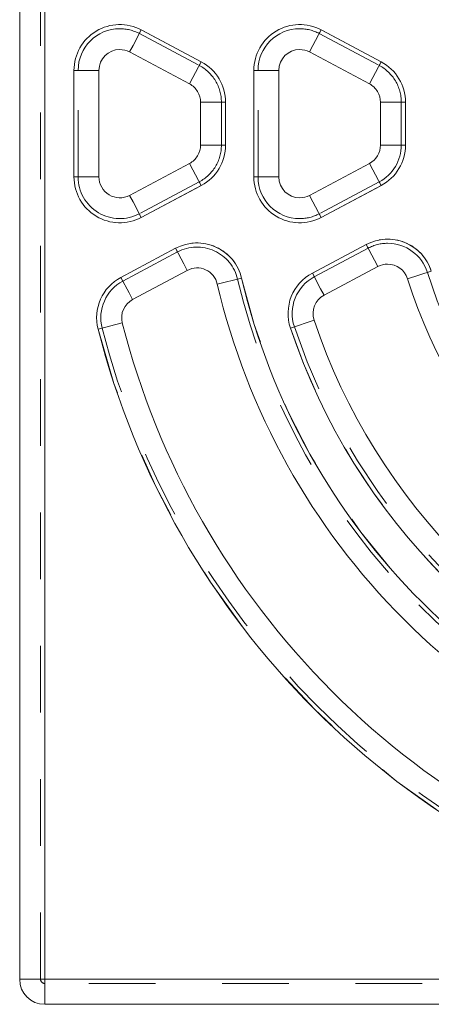
# Model space of a CAD drawing. Units: inches. Extents: x -0.1 to 13.8, y 0.2 to 11.1.
# Drawn here: x 10.3 to 11, y 5.7 to 7.2 of the extents above; entities that cross this region are included whole.
import ezdxf

# ---------------------------------------------------------------- set-up
doc = ezdxf.new("R2010")
doc.units = ezdxf.units.IN
doc.header["$MEASUREMENT"] = 0
doc.linetypes.add('DASHED', pattern=[0.2, 0.1, -0.1])
doc.layers.add('Unnamed [1]', color=5, linetype='Continuous', lineweight=0, true_color=0x0000ff)

msp = doc.modelspace()

# ---------------------------------------------------------------- linework, layer by layer
at = {"layer": 'Unnamed [1]', "color": 7, "linetype": 'Continuous', "lineweight": 5}
for p, q in [((10.34505, 8.29837), (10.34505, 5.73183)), ((10.38255, 5.73183), (10.38255, 8.29837)), ((10.51512, 7.13231), (10.52757, 7.15573)), ((10.61757, 7.10787), (10.52757, 7.15573)), ((10.78512, 7.13231), (10.79757, 7.15573)), ((10.88757, 7.10787), (10.79757, 7.15573)), ((10.50996, 7.12262), (10.51512, 7.13231)), ((10.50996, 7.12262), (10.59996, 7.07476)), ((10.77996, 7.12262), (10.78512, 7.13231)), ((10.77996, 7.12262), (10.86996, 7.07476)), ((10.60512, 7.08446), (10.61757, 7.10787)), ((10.87512, 7.08446), (10.88757, 7.10787)), ((10.45306, 7.09502), (10.42654, 7.09502)), ((10.42654, 7.09502), (10.42654, 6.93518)), ((10.46404, 7.09502), (10.45306, 7.09502)), ((10.46404, 6.93518), (10.46404, 7.09502)), ((10.72306, 7.09502), (10.69654, 7.09502)), ((10.69654, 7.09502), (10.69654, 6.93518)), ((10.73404, 7.09502), (10.72306, 7.09502)), ((10.73404, 6.93518), (10.73404, 7.09502)), ((10.59996, 7.07476), (10.60512, 7.08446)), ((10.86996, 7.07476), (10.87512, 7.08446)), ((10.61654, 7.04717), (10.61654, 6.98303)), ((10.61654, 7.04717), (10.62753, 7.04717)), ((10.62753, 7.04717), (10.65404, 7.04717)), ((10.65404, 6.98303), (10.65404, 7.04717)), ((10.88654, 7.04717), (10.88654, 6.98303)), ((10.88654, 7.04717), (10.89753, 7.04717)), ((10.89753, 7.04717), (10.92404, 7.04717)), ((10.92404, 6.98303), (10.92404, 7.04717)), ((10.61654, 6.98303), (10.62753, 6.98303)), ((10.62753, 6.98303), (10.65404, 6.98303)), ((10.88654, 6.98303), (10.89753, 6.98303)), ((10.89753, 6.98303), (10.92404, 6.98303)), ((10.59996, 6.95544), (10.50996, 6.90758)), ((10.60512, 6.94574), (10.59996, 6.95544)), ((10.86996, 6.95544), (10.77996, 6.90758)), ((10.87512, 6.94574), (10.86996, 6.95544)), ((10.61757, 6.92233), (10.60512, 6.94574)), ((10.88757, 6.92233), (10.87512, 6.94574)), ((10.45306, 6.93518), (10.42654, 6.93518)), ((10.46404, 6.93518), (10.45306, 6.93518)), ((10.72306, 6.93518), (10.69654, 6.93518)), ((10.73404, 6.93518), (10.72306, 6.93518)), ((10.52757, 6.87447), (10.61757, 6.92233)), ((10.79757, 6.87447), (10.88757, 6.92233)), ((10.50996, 6.90758), (10.51512, 6.89789)), ((10.51512, 6.89789), (10.52757, 6.87447)), ((10.77996, 6.90758), (10.78512, 6.89789)), ((10.78512, 6.89789), (10.79757, 6.87447)), ((10.57897, 6.82819), (10.497, 6.7846)), ((10.59142, 6.80478), (10.57897, 6.82819)), ((10.86496, 6.8339), (10.78427, 6.791)), ((10.87741, 6.81049), (10.86496, 6.8339)), ((10.88257, 6.80079), (10.87741, 6.81049)), ((10.51461, 6.75149), (10.59658, 6.79508)), ((10.59658, 6.79508), (10.59142, 6.80478)), ((10.80188, 6.75789), (10.88257, 6.80079)), ((10.92705, 6.78258), (10.96282, 6.79384)), ((10.50945, 6.76119), (10.497, 6.7846)), ((10.64167, 6.77463), (10.67818, 6.7832)), ((10.79672, 6.76758), (10.78427, 6.791)), ((10.80188, 6.75789), (10.79672, 6.76758)), ((10.51461, 6.75149), (10.50945, 6.76119)), ((10.78692, 6.72036), (10.75137, 6.70843)), ((10.49901, 6.71615), (10.46268, 6.70684)), ((10.34505, 5.73183), (10.35603, 5.73183)), ((10.35603, 5.73183), (10.38255, 5.73183)), ((12.94908, 5.73183), (10.38255, 5.73183)), ((10.38255, 5.73183), (10.38255, 5.70532)), ((10.38255, 5.70532), (10.38255, 5.69433)), ((10.38255, 5.69433), (12.94908, 5.69433))]:
    msp.add_line(p, q, dxfattribs=at)
at = {"layer": 'Unnamed [1]', "color": 7, "linetype": 'DASHED', "lineweight": 5}
for p, q in [((10.3763, 5.73183), (10.3763, 8.29837)), ((10.38255, 8.29837), (10.38255, 5.73183)), ((10.52463, 7.15021), (10.52549, 7.15182)), ((10.52463, 7.15021), (10.61463, 7.10235)), ((10.52549, 7.15182), (10.52757, 7.15573)), ((10.61757, 7.10787), (10.52757, 7.15573)), ((10.79463, 7.15021), (10.79549, 7.15182)), ((10.79463, 7.15021), (10.88463, 7.10235)), ((10.79549, 7.15182), (10.79757, 7.15573)), ((10.88757, 7.10787), (10.79757, 7.15573)), ((10.61463, 7.10235), (10.61549, 7.10397)), ((10.61549, 7.10397), (10.61757, 7.10787)), ((10.88463, 7.10235), (10.88549, 7.10397)), ((10.88549, 7.10397), (10.88757, 7.10787)), ((10.43096, 7.09502), (10.42654, 7.09502)), ((10.42654, 7.09502), (10.42654, 6.93518)), ((10.43279, 7.09502), (10.43096, 7.09502)), ((10.43279, 6.93518), (10.43279, 7.09502)), ((10.70096, 7.09502), (10.69654, 7.09502)), ((10.69654, 7.09502), (10.69654, 6.93518)), ((10.70279, 7.09502), (10.70096, 7.09502)), ((10.70279, 6.93518), (10.70279, 7.09502)), ((10.64779, 7.04717), (10.64779, 6.98303)), ((10.64779, 7.04717), (10.64962, 7.04717)), ((10.64962, 7.04717), (10.65404, 7.04717)), ((10.65404, 6.98303), (10.65404, 7.04717)), ((10.91779, 7.04717), (10.91779, 6.98303)), ((10.91779, 7.04717), (10.91962, 7.04717)), ((10.91962, 7.04717), (10.92404, 7.04717)), ((10.92404, 6.98303), (10.92404, 7.04717)), ((10.64779, 6.98303), (10.64962, 6.98303)), ((10.64962, 6.98303), (10.65404, 6.98303)), ((10.91779, 6.98303), (10.91962, 6.98303)), ((10.91962, 6.98303), (10.92404, 6.98303)), ((10.43096, 6.93518), (10.42654, 6.93518)), ((10.43279, 6.93518), (10.43096, 6.93518)), ((10.61463, 6.92785), (10.52463, 6.87999)), ((10.61549, 6.92623), (10.61463, 6.92785)), ((10.61757, 6.92233), (10.61549, 6.92623)), ((10.70096, 6.93518), (10.69654, 6.93518)), ((10.70279, 6.93518), (10.70096, 6.93518)), ((10.88463, 6.92785), (10.79463, 6.87999)), ((10.88549, 6.92623), (10.88463, 6.92785)), ((10.88757, 6.92233), (10.88549, 6.92623)), ((10.52757, 6.87447), (10.61757, 6.92233)), ((10.79757, 6.87447), (10.88757, 6.92233)), ((10.52463, 6.87999), (10.52549, 6.87838)), ((10.52549, 6.87838), (10.52757, 6.87447)), ((10.79463, 6.87999), (10.79549, 6.87838)), ((10.79549, 6.87838), (10.79757, 6.87447)), ((10.57897, 6.82819), (10.497, 6.7846)), ((10.49994, 6.77909), (10.58191, 6.82267)), ((10.58105, 6.82429), (10.57897, 6.82819)), ((10.58191, 6.82267), (10.58105, 6.82429)), ((10.86496, 6.8339), (10.78427, 6.791)), ((10.78721, 6.78548), (10.8679, 6.82838)), ((10.86704, 6.83), (10.86496, 6.8339)), ((10.8679, 6.82838), (10.86704, 6.83)), ((10.95685, 6.79196), (10.96282, 6.79384)), ((10.49908, 6.7807), (10.497, 6.7846)), ((10.49994, 6.77909), (10.49908, 6.7807)), ((10.67209, 6.78177), (10.67818, 6.7832)), ((10.78635, 6.78709), (10.78427, 6.791)), ((10.78721, 6.78548), (10.78635, 6.78709)), ((10.46873, 6.70839), (10.46268, 6.70684)), ((10.75729, 6.71042), (10.75137, 6.70843)), ((10.37813, 5.73183), (10.3763, 5.73183)), ((10.38255, 5.73183), (10.37813, 5.73183)), ((10.38255, 5.72741), (10.38255, 5.73183)), ((10.38255, 5.73183), (12.94908, 5.73183)), ((10.38255, 5.72558), (10.38255, 5.72741)), ((12.94908, 5.72558), (10.38255, 5.72558))]:
    msp.add_line(p, q, dxfattribs=at)
at = {"layer": 'Unnamed [1]', "color": 7, "linetype": 'Continuous', "lineweight": 5}
for centre, radius, start, end in [((10.49529, 7.09502), 0.06875, 62.00006, 180), ((10.76529, 7.09502), 0.06875, 62.00006, 180), ((10.49529, 7.09502), 0.03125, 90, 180), ((10.49529, 7.09502), 0.03125, 62.00006, 90), ((10.76529, 7.09502), 0.03125, 90, 180), ((10.76529, 7.09502), 0.03125, 62.00006, 90), ((10.58529, 7.04717), 0.06875, 0, 62.00006), ((10.85529, 7.04717), 0.06875, 0, 62.00006), ((10.58529, 7.04717), 0.03125, 31.00003, 62.00006), ((10.85529, 7.04717), 0.03125, 31.00003, 62.00006), ((10.58529, 7.04717), 0.03125, 0, 31.00003), ((10.85529, 7.04717), 0.03125, 0, 31.00003), ((10.58529, 6.98303), 0.03125, 328.99997, 0), ((10.58529, 6.98303), 0.06875, 297.99994, 0), ((10.85529, 6.98303), 0.03125, 297.99994, 0), ((10.85529, 6.98303), 0.06875, 297.99994, 0), ((10.58529, 6.98303), 0.03125, 297.99994, 328.99997), ((10.49529, 6.93518), 0.06875, 180, 297.99994), ((10.49529, 6.93518), 0.03125, 180, 238.99997), ((10.76529, 6.93518), 0.06875, 180, 297.99994), ((10.76529, 6.93518), 0.03125, 180, 270), ((10.49529, 6.93518), 0.03125, 238.99997, 297.99994), ((10.76529, 6.93518), 0.03125, 270, 297.99994), ((10.89724, 6.7732), 0.06875, 17.47099, 117.99994), ((10.61125, 6.76749), 0.06875, 13.2138, 117.99994), ((10.61125, 6.76749), 0.03125, 65.60687, 117.99994), ((10.61125, 6.76749), 0.03125, 13.2138, 65.60687), ((10.89724, 6.7732), 0.03125, 90, 117.99994), ((10.89724, 6.7732), 0.03125, 17.47099, 90), ((10.52928, 6.7239), 0.06875, 117.99994, 194.37091), ((11.66582, 7.0151), 1.0145, 193.2138, 256.7862), ((10.81655, 6.73029), 0.06875, 117.99994, 198.53916), ((11.66582, 7.0151), 0.7745, 197.47099, 252.52901), ((11.66582, 7.0151), 1.052, 193.2138, 225), ((10.52928, 6.7239), 0.03125, 117.99994, 194.37091), ((10.81655, 6.73029), 0.03125, 117.99994, 198.53916), ((11.66582, 7.0151), 0.927, 198.53916, 251.46084), ((11.66582, 7.0151), 1.242, 194.37091, 255.62909), ((11.66582, 7.0151), 1.2045, 194.37091, 225), ((11.66582, 7.0151), 0.9645, 198.53916, 251.46084), ((11.66582, 7.0151), 1.052, 225, 256.7862), ((11.66582, 7.0151), 1.2045, 225, 255.62909), ((10.38255, 5.73183), 0.0375, 180, 270)]:
    msp.add_arc(centre, radius, start, end, dxfattribs=at)
at = {"layer": 'Unnamed [1]', "color": 7, "linetype": 'DASHED', "lineweight": 5}
for centre, radius, start, end in [((10.49529, 7.09502), 0.06875, 62.00006, 180), ((10.76529, 7.09502), 0.06875, 62.00006, 180), ((10.49529, 7.09502), 0.0625, 90, 180), ((10.49529, 7.09502), 0.0625, 62.00006, 90), ((10.76529, 7.09502), 0.0625, 90, 180), ((10.76529, 7.09502), 0.0625, 62.00006, 90), ((10.58529, 7.04717), 0.06875, 0, 62.00006), ((10.85529, 7.04717), 0.06875, 0, 62.00006), ((10.58529, 7.04717), 0.0625, 31.00003, 62.00006), ((10.85529, 7.04717), 0.0625, 31.00003, 62.00006), ((10.58529, 7.04717), 0.0625, 0, 31.00003), ((10.85529, 7.04717), 0.0625, 0, 31.00003), ((10.58529, 6.98303), 0.06875, 297.99994, 0), ((10.58529, 6.98303), 0.0625, 328.99997, 0), ((10.85529, 6.98303), 0.0625, 297.99994, 0), ((10.85529, 6.98303), 0.06875, 297.99994, 0), ((10.58529, 6.98303), 0.0625, 297.99994, 328.99997), ((10.49529, 6.93518), 0.06875, 180, 297.99994), ((10.49529, 6.93518), 0.0625, 180, 238.99997), ((10.76529, 6.93518), 0.06875, 180, 297.99994), ((10.76529, 6.93518), 0.0625, 180, 270), ((10.49529, 6.93518), 0.0625, 238.99997, 297.99994), ((10.76529, 6.93518), 0.0625, 270, 297.99994), ((10.89724, 6.7732), 0.06875, 17.47099, 117.99994), ((10.61125, 6.76749), 0.06875, 13.2138, 117.99994), ((10.61125, 6.76749), 0.0625, 65.60687, 117.99994), ((10.61125, 6.76749), 0.0625, 13.2138, 65.60687), ((10.89724, 6.7732), 0.0625, 90, 117.99994), ((10.89724, 6.7732), 0.0625, 17.47099, 90), ((10.52928, 6.7239), 0.06875, 117.99994, 194.37091), ((10.52928, 6.7239), 0.0625, 117.99994, 194.37091), ((11.66582, 7.0151), 1.02075, 193.2138, 225), ((11.66582, 7.0151), 1.0145, 193.2138, 256.7862), ((10.81655, 6.73029), 0.06875, 117.99994, 198.53916), ((10.81655, 6.73029), 0.0625, 117.99994, 198.53916), ((11.66582, 7.0151), 0.74325, 197.47099, 252.52901), ((11.66582, 7.0151), 1.242, 194.37091, 255.62909), ((11.66582, 7.0151), 1.23575, 194.37091, 225), ((11.66582, 7.0151), 0.9645, 198.53916, 251.46084), ((11.66582, 7.0151), 0.95825, 198.53916, 251.46084), ((11.66582, 7.0151), 1.02075, 225, 256.7862), ((11.66582, 7.0151), 1.23575, 225, 255.62909), ((10.38255, 5.73183), 0.00625, 180, 270)]:
    msp.add_arc(centre, radius, start, end, dxfattribs=at)

doc.saveas('drawing.dxf')
